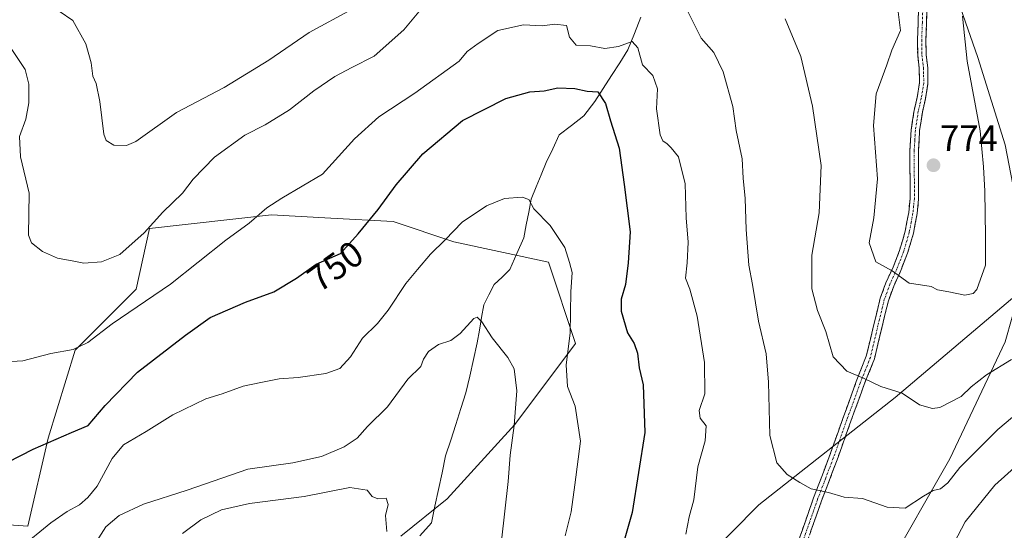
# Model space of a CAD drawing. Units: metres. Extents: x 621451 to 624920, y 4708673 to 4711047.
# Drawn here: x 623057 to 623327, y 4709708 to 4709848 of the extents above; entities that cross this region are included whole.
import ezdxf
from ezdxf.enums import TextEntityAlignment as Align

# ---------------------------------------------------------------- set-up
doc = ezdxf.new("R2010")
doc.units = ezdxf.units.M
doc.header["$MEASUREMENT"] = 0
doc.linetypes.add('TRAZO_Y_PUNTO', pattern=[1, 0.5, -0.25, 0, -0.25])
doc.linetypes.add('TRAZOSX2', pattern=[1.5, 1, -0.5])
for name, color, linetype, lineweight in [('Arbolado forestal CxS', 92, 'Continuous', 0), ('Camino', 19, 'TRAZOSX2', 0), ('Camino Cxs', 19, 'Continuous', 0), ('Camino eje', 19, 'TRAZO_Y_PUNTO', 0), ('Carátula', 7, 'Continuous', 5), ('Corriente natural lineal', 142, 'Continuous', 13), ('Curva de nivel maestra', 36, 'Continuous', 30), ('Curva de nivel normal', 36, 'Continuous', 0), ('Matorral CxS', 135, 'Continuous', 0), ('Punto de cota en terreno', 7, 'Continuous', 0), ('Rótulo de curva de nivel directora', 19, 'Continuous', 0), ('Rótulo de punto de cota en terreno', 19, 'Continuous', 0)]:
    doc.layers.add(name, color=color, linetype=linetype, lineweight=lineweight)
doc.styles.add('Arial', font='txt', dxfattribs={"height": 0.2})

# ---------------------------------------------------------------- blocks, each defined once
blk = doc.blocks.new('*U184')
at = {"layer": 'Curva de nivel normal', "color": 36, "linetype": 'Continuous', "lineweight": 0}
blk.add_polyline3d([(623157.56, 4709707.43, 735), (623157.18, 4709711.75, 735), (623157.89, 4709714.78, 735), (623157.4, 4709716.57, 735), (623155.08, 4709716.34, 735), (623153.57, 4709716.99, 735), (623152.16, 4709718.75, 735), (623147.44, 4709719.5, 735), (623134.88, 4709717.02, 735), (623119.85, 4709715.08, 735), (623112.18, 4709713.33, 735), (623106.48, 4709710.62, 735), (623101.48, 4709706.84, 735)], dxfattribs=at)
blk = doc.blocks.new('*U185')
at = {"layer": 'Curva de nivel normal', "color": 36, "linetype": 'Continuous', "lineweight": 0}
for points in [[(623054.26, 4709840.26, 760), (623058.25, 4709834.18, 760), (623059.29, 4709830.2, 760), (623059.32, 4709825.04, 760), (623058.41, 4709820.6, 760), (623056.72, 4709815.78, 760), (623057, 4709810.24, 760), (623059.38, 4709800.29, 760), (623059.18, 4709788.76, 760), (623060.04, 4709786.62, 760), (623063.03, 4709784.28, 760), (623067.12, 4709782.38, 760), (623071.66, 4709781.59, 760), (623074.36, 4709781.03, 760), (623079.24, 4709781.4, 760), (623084.25, 4709783.41, 760), (623090.91, 4709789.33, 760), (623096.05, 4709795.04, 760), (623101.47, 4709800.28, 760), (623104.39, 4709804.1, 760), (623110.25, 4709810.16, 760), (623118.58, 4709816.2, 760), (623124.15, 4709819.03, 760), (623130.87, 4709823.1, 760), (623137.49, 4709828.38, 760), (623143.25, 4709832.24, 760), (623147.92, 4709834.77, 760), (623154.12, 4709837.83, 760), (623162.27, 4709845.13, 760), (623169.08, 4709853.43, 760)], [(623239.21, 4709852.16, 760), (623243.9, 4709842.83, 760), (623247.39, 4709838.84, 760), (623249.93, 4709833.54, 760), (623252.57, 4709824.08, 760), (623253.46, 4709817.44, 760), (623255.13, 4709809.72, 760), (623255.44, 4709804.36, 760), (623255.98, 4709798.84, 760), (623256.2, 4709790.26, 760), (623256.98, 4709780.5, 760), (623257.94, 4709775.15, 760), (623259.58, 4709765.15, 760), (623261.69, 4709756.13, 760), (623262.4, 4709748.37, 760), (623262.68, 4709733.79, 760), (623264.61, 4709726.26, 760), (623267.52, 4709723, 760), (623271, 4709720.84, 760), (623274.09, 4709719.08, 760), (623278.79, 4709718.06, 760), (623283.17, 4709716.82, 760), (623288.16, 4709716.43, 760), (623294.9, 4709714.12, 760), (623299.89, 4709713.8, 760), (623304.89, 4709717.14, 760), (623307.56, 4709718.66, 760), (623309.56, 4709719.12, 760), (623311.56, 4709720.76, 760), (623314.89, 4709724.96, 760), (623325.33, 4709735.36, 760), (623341.99, 4709749.38, 760)]]:
    blk.add_polyline3d(points, dxfattribs=at)
blk = doc.blocks.new('*U192')
at = {"layer": 'Curva de nivel normal', "color": 36, "linetype": 'Continuous', "lineweight": 0}
for points in [[(623067.61, 4709850.24, 765), (623071.38, 4709847.67, 765), (623074.94, 4709841.28, 765), (623076.38, 4709835.99, 765), (623076.81, 4709832.36, 765), (623077.74, 4709830.34, 765), (623078.75, 4709825.46, 765), (623079.86, 4709816.44, 765), (623080.52, 4709814.73, 765), (623082.58, 4709813.4, 765), (623086.09, 4709813.34, 765), (623088.66, 4709814.42, 765), (623099.82, 4709822.42, 765), (623112.89, 4709829.24, 765), (623125.16, 4709836.75, 765), (623136.25, 4709844.32, 765), (623148.02, 4709850.8, 765)], [(623266.92, 4709848.1, 765), (623271.2, 4709837.8, 765), (623274.4, 4709824.12, 765), (623276.83, 4709807.83, 765), (623276.31, 4709794.83, 765), (623274.26, 4709783.25, 765), (623274.25, 4709774.03, 765), (623275.79, 4709768.08, 765), (623278.12, 4709762.33, 765), (623280.07, 4709755.34, 765), (623283.84, 4709751.4, 765), (623288.41, 4709749.47, 765), (623293.22, 4709747.18, 765), (623299.1, 4709745.37, 765), (623303.83, 4709742.12, 765), (623307.4, 4709741.14, 765), (623309.43, 4709741.39, 765), (623315.26, 4709744.45, 765), (623318, 4709747.07, 765), (623322.23, 4709750.39, 765), (623329.04, 4709754.62, 765)]]:
    blk.add_polyline3d(points, dxfattribs=at)
blk = doc.blocks.new('*U199')
at = {"layer": 'Curva de nivel normal', "color": 36, "linetype": 'Continuous', "lineweight": 0}
blk.add_polyline3d([(623206.57, 4709706.17, 745), (623208.22, 4709712.84, 745), (623209.22, 4709720.18, 745), (623210.75, 4709732.19, 745), (623209.24, 4709741.84, 745), (623207.17, 4709747.17, 745), (623206.77, 4709753.17, 745), (623207.86, 4709761.84, 745), (623208.06, 4709773.17, 745), (623208.44, 4709778.52, 745), (623207.76, 4709781.23, 745), (623206.47, 4709785.34, 745), (623202.38, 4709791.38, 745), (623197.89, 4709795.97, 745), (623196.55, 4709798.5, 745), (623194.75, 4709799.21, 745), (623189.9, 4709798.82, 745), (623184.9, 4709796.83, 745), (623178.24, 4709792.33, 745), (623173.58, 4709787.42, 745), (623169.6, 4709783.54, 745), (623165.98, 4709779.34, 745), (623162.76, 4709775.51, 745), (623157.96, 4709768.16, 745), (623155.01, 4709764.47, 745), (623150.9, 4709760.5, 745), (623147.62, 4709755.33, 745), (623144.65, 4709752.15, 745), (623140.83, 4709750.77, 745), (623133.18, 4709749.69, 745), (623128.01, 4709749.27, 745), (623123.01, 4709748.27, 745), (623118.09, 4709747.33, 745), (623112.38, 4709745.23, 745), (623107.87, 4709743.78, 745), (623098.84, 4709739.42, 745), (623091.46, 4709734.85, 745), (623085.3, 4709731.16, 745), (623082.12, 4709727.42, 745), (623078.06, 4709719.84, 745), (623075.45, 4709716.72, 745), (623073.22, 4709714.69, 745), (623069.77, 4709712.88, 745), (623065.34, 4709709.74, 745), (623056.78, 4709702.86, 745)], dxfattribs=at)
blk = doc.blocks.new('*U203')
at = {"layer": 'Curva de nivel normal', "color": 36, "linetype": 'Continuous', "lineweight": 0}
for points in [[(623333.39, 4709728.06, 755), (623324.46, 4709720.1, 755), (623316.38, 4709710.03, 755), (623311.29, 4709700.49, 755)], [(623239.68, 4709706.65, 755), (623240.56, 4709711.41, 755), (623241.86, 4709716.13, 755), (623242.98, 4709725.16, 755), (623245, 4709732.25, 755), (623245.24, 4709736.44, 755), (623243.6, 4709738.52, 755), (623243.31, 4709740.58, 755), (623244.91, 4709745.18, 755), (623244.82, 4709753.75, 755), (623242.73, 4709766.48, 755), (623240.73, 4709773.94, 755), (623239.56, 4709776.89, 755), (623240.04, 4709781.1, 755), (623240.29, 4709786.82, 755), (623239.72, 4709793.49, 755), (623239.47, 4709802.82, 755), (623237.61, 4709810.24, 755), (623235.68, 4709812.7, 755), (623234.57, 4709813.83, 755), (623233.36, 4709814.62, 755), (623232.66, 4709816.26, 755), (623231.65, 4709823.4, 755), (623231.88, 4709828.93, 755), (623230.61, 4709832.6, 755), (623227.74, 4709835.5, 755), (623226.45, 4709840.12, 755), (623224.94, 4709841.89, 755), (623221.13, 4709840.48, 755), (623217.46, 4709839.94, 755), (623213.49, 4709840.69, 755), (623209.56, 4709840.88, 755), (623207.73, 4709843.11, 755), (623206.88, 4709846.26, 755), (623203.74, 4709846.69, 755), (623200.25, 4709846.18, 755), (623195.07, 4709846.43, 755), (623188, 4709844.88, 755), (623182.63, 4709841.37, 755), (623179.67, 4709839.16, 755), (623177.45, 4709836.47, 755), (623165.23, 4709827.68, 755), (623155.35, 4709821.24, 755), (623148.69, 4709815.13, 755), (623139.91, 4709805.52, 755), (623128.77, 4709798.86, 755), (623124.63, 4709796.26, 755), (623119.78, 4709791.99, 755), (623113.37, 4709787.36, 755), (623098.14, 4709775.33, 755), (623082.18, 4709764.37, 755), (623075.45, 4709759.28, 755), (623071.43, 4709757.39, 755), (623065.31, 4709756.28, 755), (623057.64, 4709754.2, 755), (623049.68, 4709753.77, 755)]]:
    blk.add_polyline3d(points, dxfattribs=at)
blk = doc.blocks.new('*U206')
at = {"layer": 'Curva de nivel normal', "color": 36, "linetype": 'Continuous', "lineweight": 0}
blk.add_polyline3d([(623189.07, 4709704.84, 740), (623190.91, 4709721.1, 740), (623191.39, 4709728.36, 740), (623192.53, 4709736.45, 740), (623193.3, 4709746.01, 740), (623192.49, 4709752.09, 740), (623190.77, 4709755.18, 740), (623186.47, 4709760.52, 740), (623183.69, 4709764.97, 740), (623182.34, 4709766.21, 740), (623181.42, 4709765.87, 740), (623177.66, 4709761.73, 740), (623175.17, 4709759.83, 740), (623171.78, 4709758.74, 740), (623168.98, 4709756.81, 740), (623167.6, 4709754.66, 740), (623166.87, 4709752.72, 740), (623163.29, 4709749.21, 740), (623157.74, 4709741.62, 740), (623152.29, 4709736.24, 740), (623149.41, 4709732.98, 740), (623145.89, 4709730.65, 740), (623139.59, 4709727.96, 740), (623131.8, 4709726.22, 740), (623119.39, 4709724.51, 740), (623102.78, 4709718.78, 740), (623090.73, 4709714.86, 740), (623084.07, 4709711.8, 740), (623080.39, 4709708.65, 740), (623077.22, 4709703.64, 740)], dxfattribs=at)
blk = doc.blocks.new('*U214')
at = {"layer": 'Curva de nivel maestra', "color": 36, "linetype": 'Continuous', "lineweight": 30}
blk.add_polyline3d([(623053.55, 4709726.47, 750), (623060.51, 4709729.99, 750), (623071, 4709734.6, 750), (623075.58, 4709736.49, 750), (623080.25, 4709741.98, 750), (623089.09, 4709751.15, 750), (623102.29, 4709761.31, 750), (623109.09, 4709766.17, 750), (623118.76, 4709770.32, 750), (623126.54, 4709773.17, 750), (623132.74, 4709776.9, 750), (623138.16, 4709780.8, 750), (623144.85, 4709783.71, 750), (623149.67, 4709789.06, 750), (623155.18, 4709795.81, 750), (623160.11, 4709802.53, 750), (623167.41, 4709811.04, 750), (623178.31, 4709820.2, 750), (623190.21, 4709826.23, 750), (623196.82, 4709828.11, 750), (623200.8, 4709828.39, 750), (623204.48, 4709829.13, 750), (623209.16, 4709828.98, 750), (623212.59, 4709828.24, 750), (623215.51, 4709828.06, 750), (623217.57, 4709824.85, 750), (623218.94, 4709820.16, 750), (623221.38, 4709812.64, 750), (623222.75, 4709802.63, 750), (623224.36, 4709789.62, 750), (623223.84, 4709781.14, 750), (623223.12, 4709775.19, 750), (623221.9, 4709771.2, 750), (623221.95, 4709767.89, 750), (623223.64, 4709761.91, 750), (623225.52, 4709758.97, 750), (623226.38, 4709756.39, 750), (623226.86, 4709752.31, 750), (623227.96, 4709747.61, 750), (623228.37, 4709734.57, 750), (623224.94, 4709712.6, 750), (623220.65, 4709697.53, 750)], dxfattribs=at)
blk = doc.blocks.new('5PATER')
at = {"layer": 'Carátula', "linetype": 'Continuous', "lineweight": 5}
h = blk.add_hatch(color=250, dxfattribs=at)
edge = h.paths.add_edge_path()
edge.add_ellipse((0, 0.01), major_axis=(-1.33, -1.34), ratio=0.999422, start_angle=0, end_angle=360)

msp = doc.modelspace()

# ---------------------------------------------------------------- linework, layer by layer
at = {"layer": 'Arbolado forestal CxS', "color": 92, "linetype": 'Continuous', "lineweight": 0}
for points in [[(623205.67, 4710044.12, 792.19), (623212.9, 4710028.21, 790.08), (623230.25, 4710035.44, 787.92), (623240.37, 4710023.88, 786.16), (623246.15, 4710005.08, 784.11), (623243.26, 4709987.73, 782.1), (623237.47, 4709974.72, 781.02), (623234.58, 4709954.47, 779.4), (623232.9, 4709944.59, 778.03), (623246.87, 4709946.52, 778.02), (623261.81, 4709943.15, 779.15), (623271.45, 4709932.54, 779.99), (623283.02, 4709925.8, 780.45), (623289.44, 4709916.95, 779.22), (623289.53, 4709918.21, 779.49), (623305.56, 4709878.53, 772.23), (623319.83, 4709837.53, 768.23), (623327.37, 4709813.54, 766.26), (623330.97, 4709794.55, 765.31), (623332.03, 4709776.14, 765.47), (623331.14, 4709772.99, 766.18), (623297.18, 4709744.2, 764.39), (623259.72, 4709714.74, 758.8), (623221.84, 4709676.37, 753.75)], [(623294.45, 4709696.45, 756.64), (623312.17, 4709727.37, 760), (623327.32, 4709759.5, 765.59), (623331.14, 4709772.99, 766.18), (623332.03, 4709776.14, 765.47), (623330.97, 4709794.55, 765.31), (623327.37, 4709813.54, 766.26), (623319.83, 4709837.53, 768.23), (623305.56, 4709878.53, 772.23), (623289.53, 4709918.21, 779.49), (623301, 4709932.47, 781.05), (623299.89, 4709958.09, 781.44), (623302.78, 4709987.49, 781.12), (623302.3, 4710013.52, 784.43), (623299.41, 4710034.24, 786.28), (623291.7, 4710044.36, 787.3)], [(623289.53, 4709918.21, 779.49), (623305.56, 4709878.53, 772.23), (623319.83, 4709837.53, 768.23), (623327.37, 4709813.54, 766.26), (623330.97, 4709794.55, 765.31), (623332.03, 4709776.14, 765.47), (623331.14, 4709772.99, 766.18)], [(623289.53, 4709918.21, 779.49), (623305.56, 4709878.53, 772.23), (623319.83, 4709837.53, 768.23), (623327.37, 4709813.54, 766.26), (623330.97, 4709794.55, 765.31), (623332.03, 4709776.14, 765.47), (623331.14, 4709772.99, 766.18)], [(623161.45, 4709706.15, 735.03), (623174.13, 4709716.33, 735.7), (623192.69, 4709736.75, 741.39), (623209.4, 4709759.03, 746.43), (623201.97, 4709781.31, 744.39), (623175.98, 4709786.88, 744.12), (623159.27, 4709792.45, 747.44), (623142.15, 4709793.4, 751.52), (623125.86, 4709794.3, 753.48), (623092.44, 4709790.59, 758.98), (623088.73, 4709773.88, 755.21), (623072.02, 4709757.17, 753.98), (623064.59, 4709733.04, 749.4), (623059.02, 4709708.9, 745.01), (623031.17, 4709710.76, 747.24)], [(623031.17, 4709710.76, 747.24), (623059.02, 4709708.9, 745.01), (623064.59, 4709733.04, 749.4), (623072.02, 4709757.17, 753.98), (623088.73, 4709773.88, 755.21), (623092.44, 4709790.59, 758.98), (623125.86, 4709794.3, 753.48), (623142.15, 4709793.4, 751.52), (623159.27, 4709792.45, 747.44), (623175.98, 4709786.88, 744.12), (623201.97, 4709781.31, 744.39), (623209.4, 4709759.03, 746.43), (623192.69, 4709736.75, 741.39), (623174.13, 4709716.33, 735.7), (623161.45, 4709706.15, 735.03)], [(623221.84, 4709676.37, 753.75), (623259.72, 4709714.74, 758.8), (623297.18, 4709744.2, 764.39), (623331.14, 4709772.99, 766.18)], [(623331.14, 4709772.99, 766.18), (623327.32, 4709759.5, 765.59), (623312.17, 4709727.37, 760), (623294.45, 4709696.45, 756.64)]]:
    msp.add_polyline3d(points, dxfattribs=at)
at = {"layer": 'Camino', "color": 19, "linetype": 'TRAZOSX2', "lineweight": 0}
for points in [[(623270.24, 4709703.84), (623274.76, 4709716.64), (623279.04, 4709727.9), (623282.79, 4709738.45), (623286.46, 4709748.54), (623289.2, 4709755.48), (623291.29, 4709764.21), (623293.04, 4709771.4), (623294.58, 4709775.64), (623296.56, 4709779.97), (623298.36, 4709784.57), (623299.88, 4709789.79), (623300.86, 4709795), (623301.25, 4709798.77), (623301.26, 4709803.24), (623301.18, 4709807.54), (623301.19, 4709811.93), (623301.54, 4709817.66), (623302.34, 4709822.96), (623303.17, 4709826.56), (623303.82, 4709830.51), (623303.75, 4709834.54), (623303.33, 4709838.11), (623303.26, 4709842.23), (623303.44, 4709847.07), (623303.55, 4709850.83)], [(623305.87, 4709850.72), (623305.76, 4709846.99), (623305.58, 4709842.21), (623305.65, 4709838.27), (623306.07, 4709834.69), (623306.15, 4709830.34), (623305.45, 4709826.11), (623304.62, 4709822.53), (623303.85, 4709817.42), (623303.52, 4709811.85), (623303.5, 4709807.56), (623303.58, 4709803.26), (623303.57, 4709798.65), (623303.17, 4709794.67), (623302.14, 4709789.25), (623300.56, 4709783.82), (623298.7, 4709779.06), (623296.73, 4709774.76), (623295.27, 4709770.73), (623293.55, 4709763.66), (623291.43, 4709754.78), (623288.63, 4709747.72), (623284.97, 4709737.66), (623281.21, 4709727.1), (623276.94, 4709715.84), (623272.43, 4709703.07)]]:
    msp.add_lwpolyline(points, dxfattribs=at)
at = {"layer": 'Camino Cxs', "color": 19, "linetype": 'Continuous', "lineweight": 0}
for points in [[(623270.24, 4709703.84, 758.58), (623271.75, 4709708.11, 758.83), (623273.25, 4709712.37, 759.17), (623274.76, 4709716.64, 759.66), (623276.19, 4709720.39, 760.12), (623277.61, 4709724.15, 760.68), (623279.04, 4709727.9, 761.29), (623280.29, 4709731.42, 761.76), (623281.54, 4709734.93, 762.18), (623282.79, 4709738.45, 762.8), (623284.01, 4709741.81, 763.38), (623285.24, 4709745.18, 763.96), (623286.46, 4709748.54, 764.49), (623287.83, 4709752.01, 765.23), (623289.2, 4709755.48, 765.78), (623290.25, 4709759.85, 766.41), (623291.29, 4709764.21, 767.1), (623292.17, 4709767.81, 767.69), (623293.04, 4709771.4, 768.22), (623294.58, 4709775.64, 768.99), (623296.56, 4709779.97, 769.88), (623298.36, 4709784.57, 770.81), (623299.12, 4709787.18, 771.25), (623299.88, 4709789.79, 771.63), (623300.37, 4709792.4, 771.95), (623300.86, 4709795, 772.23), (623301.25, 4709798.77, 772.51), (623301.26, 4709803.24, 772.6), (623301.18, 4709807.54, 772.52), (623301.19, 4709811.93, 772.67), (623301.37, 4709814.8, 772.78), (623301.54, 4709817.66, 772.81), (623301.94, 4709820.31, 772.8), (623302.34, 4709822.96, 772.78), (623303.17, 4709826.56, 772.8), (623303.82, 4709830.51, 772.79), (623303.75, 4709834.54, 772.54), (623303.33, 4709838.11, 771.77), (623303.26, 4709842.23, 771.13), (623303.44, 4709847.07, 770.7), (623303.55, 4709850.83, 770.61)], [(623305.87, 4709850.72, 770.74), (623305.76, 4709846.99, 770.93), (623305.58, 4709842.21, 771.37), (623305.65, 4709838.27, 771.84), (623306.07, 4709834.69, 772.57), (623306.15, 4709830.34, 772.81), (623305.45, 4709826.11, 772.8), (623304.62, 4709822.53, 772.8), (623304.24, 4709819.98, 772.83), (623303.85, 4709817.42, 772.87), (623303.69, 4709814.64, 772.93), (623303.52, 4709811.85, 773.01), (623303.5, 4709807.56, 773.12), (623303.58, 4709803.26, 773.1), (623303.57, 4709798.65, 772.96), (623303.17, 4709794.67, 772.56), (623302.66, 4709791.96, 772.25), (623302.14, 4709789.25, 771.87), (623301.35, 4709786.54, 771.29), (623300.56, 4709783.82, 770.85), (623299.63, 4709781.44, 770.5), (623298.7, 4709779.06, 770.07), (623296.73, 4709774.76, 769.16), (623295.27, 4709770.73, 768.41), (623294.41, 4709767.2, 767.83), (623293.55, 4709763.66, 767.26), (623292.49, 4709759.22, 766.5), (623291.43, 4709754.78, 765.81), (623290.03, 4709751.25, 765.29), (623288.63, 4709747.72, 764.63), (623287.41, 4709744.37, 764), (623286.19, 4709741.01, 763.41), (623284.97, 4709737.66, 762.82), (623283.72, 4709734.14, 762.23), (623282.46, 4709730.62, 761.68), (623281.21, 4709727.1, 761.22), (623279.79, 4709723.35, 760.7), (623278.36, 4709719.59, 760.12), (623276.94, 4709715.84, 759.62), (623275.44, 4709711.58, 759.2), (623273.93, 4709707.33, 758.87)]]:
    msp.add_polyline3d(points, dxfattribs=at)
at = {"layer": 'Camino eje', "color": 19, "linetype": 'TRAZO_Y_PUNTO', "lineweight": 0}
msp.add_lwpolyline([(623304.71, 4709850.78), (623304.6, 4709847.03), (623304.42, 4709842.22), (623304.49, 4709838.19), (623304.91, 4709834.62), (623304.95, 4709832.6), (623304.99, 4709830.43), (623304.31, 4709826.34), (623303.9, 4709824.55), (623303.48, 4709822.75), (623302.7, 4709817.54), (623302.52, 4709814.68), (623302.36, 4709811.89), (623302.35, 4709809.7), (623302.34, 4709807.55), (623302.42, 4709803.25), (623302.41, 4709798.71), (623302.21, 4709796.72), (623302.02, 4709794.84), (623301.53, 4709792.23), (623301.01, 4709789.52), (623299.46, 4709784.2), (623297.63, 4709779.52), (623295.66, 4709775.2), (623294.16, 4709771.07), (623292.42, 4709763.94), (623291.38, 4709759.57), (623290.32, 4709755.13), (623288.92, 4709751.6), (623287.55, 4709748.13), (623283.88, 4709738.06), (623282.01, 4709732.78), (623280.13, 4709727.5), (623277.99, 4709721.87), (623275.85, 4709716.24), (623271.34, 4709703.46)], dxfattribs=at)
at = {"layer": 'Corriente natural lineal', "color": 142, "linetype": 'Continuous', "lineweight": 13}
msp.add_polyline3d([(623227.3, 4709848.56, 755.6), (623225.54, 4709844.08, 755.14), (623223.78, 4709839.59, 754.46), (623221.5, 4709836.06, 752.83), (623219.21, 4709832.53, 752.21), (623216.93, 4709828.99, 750.39), (623214.64, 4709825.46, 749.41), (623211.68, 4709821.49, 748.48), (623208.3, 4709818.86, 747.6), (623204.92, 4709816.23, 746.9), (623203.11, 4709812.44, 746.36), (623201.29, 4709808.65, 746.15), (623199.93, 4709805.3, 745.97), (623198.58, 4709801.96, 745.62), (623197.22, 4709798.61, 745.05), (623196.55, 4709795.09, 744.6), (623195.87, 4709791.56, 744.33), (623195.2, 4709788.04, 744.12), (623193.28, 4709783.68, 743.91), (623191.36, 4709779.32, 742.74), (623189.19, 4709777.24, 742.13), (623187.02, 4709775.16, 741.31), (623185.6, 4709772.4, 740.93), (623184.18, 4709769.64, 740.76), (623183.59, 4709766.14, 740.14), (623182.99, 4709762.65, 739.53), (623182.4, 4709759.15, 739.1), (623181.36, 4709754.59, 737.95), (623180.33, 4709750.02, 737.79), (623179.29, 4709745.46, 737.4), (623177.9, 4709741.13, 736.98), (623176.51, 4709736.8, 736.61), (623175.11, 4709732.46, 736.31), (623173.72, 4709728.13, 736.03), (623172.74, 4709723.54, 735.92), (623171.76, 4709718.95, 735.59), (623170.78, 4709714.35, 735.52), (623169.8, 4709709.76, 735.35), (623166.65, 4709706.25, 735.16)], dxfattribs=at)
at = {"layer": 'Curva de nivel normal', "color": 36, "linetype": 'Continuous', "lineweight": 0}
msp.add_polyline3d([(623315.66, 4709848.83, 770), (623316.87, 4709836.46, 770), (623320.46, 4709817.34, 770), (623321.39, 4709807.46, 770), (623321.79, 4709800.83, 770), (623321.94, 4709788.5, 770), (623321.97, 4709780.47, 770), (623319.57, 4709773.86, 770), (623318.56, 4709772.74, 770), (623316.24, 4709772.24, 770), (623311.86, 4709773.18, 770), (623308.73, 4709773.77, 770), (623306.98, 4709774.6, 770), (623304.11, 4709775.06, 770), (623300.95, 4709775.56, 770), (623296.31, 4709778.92, 770), (623291.82, 4709781.42, 770), (623290.04, 4709786.67, 770), (623291.28, 4709793.47, 770), (623292.27, 4709804.16, 770), (623291.19, 4709818.83, 770), (623291.91, 4709827.49, 770), (623294.84, 4709835.47, 770), (623296.2, 4709839.52, 770), (623298.64, 4709844.92, 770), (623297.83, 4709850.76, 770)], dxfattribs=at)
at = {"layer": 'Matorral CxS', "color": 135, "linetype": 'Continuous', "lineweight": 0}
for points in [[(623031.17, 4709710.76, 747.24), (623059.02, 4709708.9, 745.01), (623064.59, 4709733.04, 749.4), (623072.02, 4709757.17, 753.98), (623088.73, 4709773.88, 755.21), (623092.44, 4709790.59, 758.98), (623125.86, 4709794.3, 753.48), (623142.15, 4709793.4, 751.52), (623159.27, 4709792.45, 747.44), (623175.98, 4709786.88, 744.12), (623201.97, 4709781.31, 744.39), (623209.4, 4709759.03, 746.43), (623192.69, 4709736.75, 741.39), (623174.13, 4709716.33, 735.7), (623161.45, 4709706.15, 735.03)], [(623031.17, 4709710.76, 747.24), (623059.02, 4709708.9, 745.01), (623064.59, 4709733.04, 749.4), (623072.02, 4709757.17, 753.98), (623088.73, 4709773.88, 755.21), (623092.44, 4709790.59, 758.98), (623125.86, 4709794.3, 753.48), (623142.15, 4709793.4, 751.52), (623159.27, 4709792.45, 747.44), (623175.98, 4709786.88, 744.12), (623201.97, 4709781.31, 744.39), (623209.4, 4709759.03, 746.43), (623192.69, 4709736.75, 741.39), (623174.13, 4709716.33, 735.7), (623161.45, 4709706.15, 735.03)], [(623221.84, 4709676.37, 753.75), (623259.72, 4709714.74, 758.8), (623297.18, 4709744.2, 764.39), (623331.14, 4709772.99, 766.18), (623327.32, 4709759.5, 765.59), (623312.17, 4709727.37, 760), (623294.45, 4709696.45, 756.64)], [(623221.84, 4709676.37, 753.75), (623259.72, 4709714.74, 758.8), (623297.18, 4709744.2, 764.39), (623331.14, 4709772.99, 766.18)], [(623331.14, 4709772.99, 766.18), (623327.32, 4709759.5, 765.59), (623312.17, 4709727.37, 760), (623294.45, 4709696.45, 756.64)]]:
    msp.add_polyline3d(points, dxfattribs=at)

# ---------------------------------------------------------------- block references
at = {"layer": 'Curva de nivel maestra', "color": 36, "linetype": 'Continuous', "lineweight": 30}
msp.add_blockref('*U214', (0, 0), dxfattribs=at)
at = {"layer": 'Curva de nivel normal', "color": 36, "linetype": 'Continuous', "lineweight": 0}
for name in ['*U184', '*U206', '*U185', '*U203', '*U199', '*U192']:
    msp.add_blockref(name, (0, 0), dxfattribs=at)
at = {"layer": 'Punto de cota en terreno', "linetype": 'Continuous', "lineweight": 0}
msp.add_blockref('5PATER', (623307.66, 4709807.91, 774), dxfattribs=at)

# ---------------------------------------------------------------- texts
at = {"layer": 'Rótulo de curva de nivel directora', "color": 19, "linetype": 'Continuous', "lineweight": 0, "style": 'Arial'}
msp.add_text('750', height=7, rotation=35.7372, dxfattribs=at).set_placement((623143.42, 4709780.23), align=Align.MIDDLE_CENTER)
at = {"layer": 'Rótulo de punto de cota en terreno', "color": 19, "linetype": 'Continuous', "lineweight": 0, "style": 'Arial'}
msp.add_text('774', height=7, dxfattribs=at).set_placement((623309.42, 4709809.67), align=Align.BOTTOM_LEFT)

doc.saveas('drawing.dxf')
